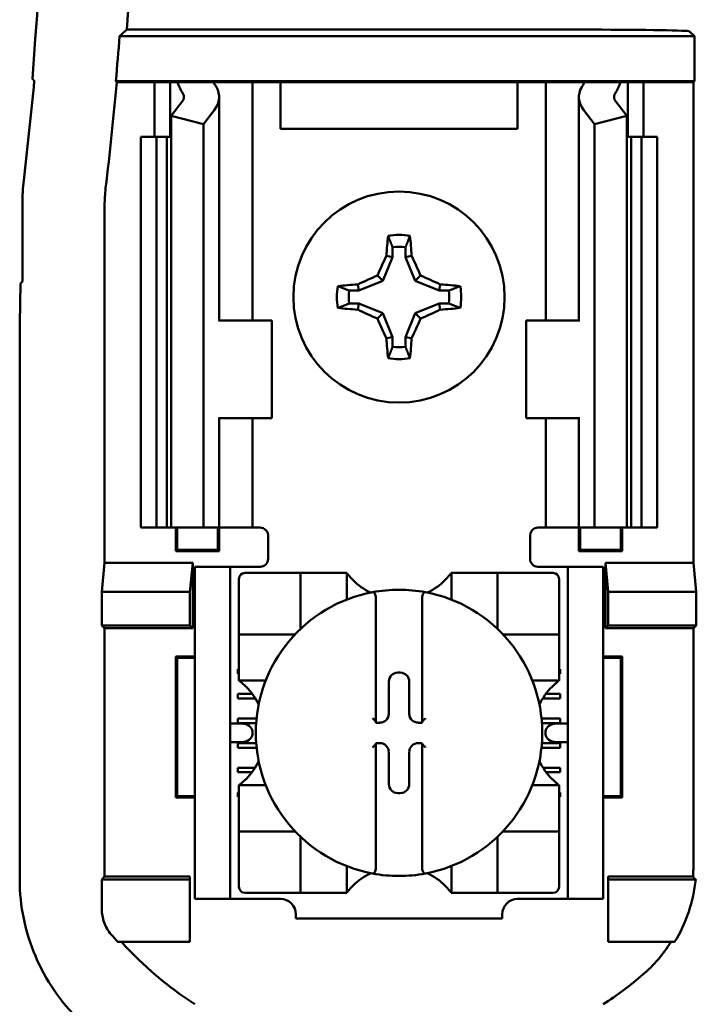
# Model space of a CAD drawing. Units: inches. Extents: x 2.2 to 96.8, y 1.1 to 75.4.
# Drawn here: x 59.3 to 60.2, y 40.9 to 42.2 of the extents above; entities that cross this region are included whole.
import ezdxf

# ---------------------------------------------------------------- set-up
doc = ezdxf.new("R2010")
doc.units = ezdxf.units.IN
doc.header["$LTSCALE"] = 4.5
doc.header["$MEASUREMENT"] = 0
doc.layers.add('Visible (ANSI)', color=7, linetype='Continuous', lineweight=50)

msp = doc.modelspace()

# ---------------------------------------------------------------- linework, layer by layer
at = {"layer": 'Visible (ANSI)'}
for p, q in [((60.2103, 42.1602), (59.4753, 42.1602)), ((59.4844, 42.1686), (60.0791, 42.1686)), ((60.2041, 42.1664), (60.2103, 42.1602)), ((60.2103, 42.1602), (60.2103, 42.1028)), ((59.4716, 42.1015), (59.4704, 42.1028)), ((59.4704, 42.1028), (60.2103, 42.1028)), ((59.5201, 42.1015), (59.4716, 42.1015)), ((59.5201, 42.1015), (59.5401, 42.1015)), ((59.5201, 42.0315), (59.5201, 42.1015)), ((59.5401, 42.1015), (59.5491, 42.1015)), ((59.5401, 42.0315), (59.5401, 42.1015)), ((59.5491, 42.1015), (59.5956, 42.1015)), ((59.6281, 42.1015), (59.5956, 42.1015)), ((59.6281, 42.1015), (59.6451, 42.1015)), ((59.6588, 42.1015), (59.6451, 42.1015)), ((59.6451, 41.7965), (59.6451, 42.1015)), ((59.6811, 42.1015), (59.6588, 42.1015)), ((59.9841, 42.1015), (59.6811, 42.1015)), ((59.6811, 42.0415), (59.6811, 42.1015)), ((60.0063, 42.1015), (59.9841, 42.1015)), ((59.9841, 42.1015), (59.9841, 42.0415)), ((60.0063, 42.1015), (60.0201, 42.1015)), ((60.037, 42.1015), (60.0201, 42.1015)), ((60.0201, 42.1015), (60.0201, 41.7965)), ((60.037, 42.1015), (60.0696, 42.1015)), ((60.0696, 42.1015), (60.1161, 42.1015)), ((60.1251, 42.1015), (60.1161, 42.1015)), ((60.1451, 42.1015), (60.1251, 42.1015)), ((60.1251, 42.1015), (60.1251, 42.0315)), ((60.209, 42.1015), (60.1451, 42.1015)), ((60.1451, 42.1015), (60.1451, 42.0315)), ((60.2103, 42.1028), (60.209, 42.1015)), ((60.209, 42.1015), (60.209, 41.4865)), ((59.5414, 42.0582), (59.5554, 42.0765)), ((59.6026, 41.7965), (59.6026, 42.0823)), ((60.0626, 42.0823), (60.0626, 41.7965)), ((60.1097, 42.0765), (60.1237, 42.0582)), ((59.5414, 41.5315), (59.5414, 42.0582)), ((59.5826, 42.0477), (59.5414, 42.0582)), ((59.5966, 42.066), (59.5826, 42.0477)), ((60.0826, 42.0477), (60.0686, 42.066)), ((60.1237, 42.0582), (60.0826, 42.0477)), ((60.1237, 41.5315), (60.1237, 42.0582)), ((59.5826, 41.5315), (59.5826, 42.0477)), ((60.0826, 41.5315), (60.0826, 42.0477)), ((59.9841, 42.0415), (59.6811, 42.0415)), ((59.5026, 42.0315), (59.5226, 42.0315)), ((59.5026, 41.5315), (59.5026, 42.0315)), ((59.5226, 42.0315), (59.5357, 42.0315)), ((59.5226, 41.5315), (59.5226, 42.0315)), ((59.5414, 42.0315), (59.5357, 42.0315)), ((59.5357, 41.5315), (59.5357, 42.0315)), ((60.1294, 42.0315), (60.1237, 42.0315)), ((60.1294, 42.0315), (60.1426, 42.0315)), ((60.1294, 41.5315), (60.1294, 42.0315)), ((60.1426, 42.0315), (60.1626, 42.0315)), ((60.1426, 41.5315), (60.1426, 42.0315)), ((60.1626, 41.5315), (60.1626, 42.0315)), ((59.351, 41.9464), (59.351, 41.8465)), ((59.4562, 41.944), (59.4562, 41.4865)), ((59.8244, 41.8901), (59.8244, 41.8776)), ((59.8408, 41.8776), (59.8408, 41.8901)), ((59.8244, 41.8776), (59.8118, 41.8473)), ((59.8244, 41.8776), (59.8164, 41.8792)), ((59.8408, 41.8776), (59.8487, 41.8792)), ((59.8534, 41.8473), (59.8408, 41.8776)), ((59.3476, 41.7931), (59.3485, 41.844)), ((59.351, 41.8465), (59.3485, 41.844)), ((59.8118, 41.8473), (59.7814, 41.8347)), ((59.8118, 41.8473), (59.805, 41.8541)), ((59.8534, 41.8473), (59.8602, 41.8541)), ((59.8837, 41.8347), (59.8534, 41.8473)), ((59.7814, 41.8347), (59.769, 41.8347)), ((59.7814, 41.8347), (59.7799, 41.8427)), ((59.8837, 41.8347), (59.8853, 41.8427)), ((59.8962, 41.8347), (59.8837, 41.8347)), ((59.769, 41.8183), (59.7814, 41.8183)), ((59.7814, 41.8183), (59.7799, 41.8103)), ((59.7814, 41.8183), (59.8118, 41.8057)), ((59.8534, 41.8057), (59.8837, 41.8183)), ((59.8837, 41.8183), (59.8853, 41.8103)), ((59.8837, 41.8183), (59.8962, 41.8183)), ((59.8118, 41.8057), (59.805, 41.7989)), ((59.8118, 41.8057), (59.8244, 41.7753)), ((59.8408, 41.7753), (59.8534, 41.8057)), ((59.8534, 41.8057), (59.8602, 41.7989)), ((59.3476, 41.0809), (59.3476, 41.7931)), ((59.6028, 41.7965), (59.6016, 41.7965)), ((59.6028, 41.7965), (59.6701, 41.7965)), ((59.6701, 41.6715), (59.6701, 41.7965)), ((60.0623, 41.7965), (59.9951, 41.7965)), ((59.9951, 41.7965), (59.9951, 41.6715)), ((60.0636, 41.7965), (60.0623, 41.7965)), ((59.8244, 41.7753), (59.8164, 41.7738)), ((59.8244, 41.7753), (59.8244, 41.7629)), ((59.8408, 41.7753), (59.8487, 41.7738)), ((59.8408, 41.7629), (59.8408, 41.7753)), ((59.6016, 41.6715), (59.6028, 41.6715)), ((59.6026, 41.5315), (59.6026, 41.6715)), ((59.6701, 41.6715), (59.6028, 41.6715)), ((59.6451, 41.5315), (59.6451, 41.6715)), ((59.9951, 41.6715), (60.0623, 41.6715)), ((60.0201, 41.6715), (60.0201, 41.5315)), ((60.0623, 41.6715), (60.0636, 41.6715)), ((60.0626, 41.6715), (60.0626, 41.5315)), ((59.5226, 41.5315), (59.5026, 41.5315)), ((59.5357, 41.5315), (59.5226, 41.5315)), ((59.5357, 41.5315), (59.5414, 41.5315)), ((59.5414, 41.5315), (59.5826, 41.5315)), ((59.5474, 41.5013), (59.5474, 41.5315)), ((59.5491, 41.503), (59.5491, 41.5315)), ((59.5826, 41.5315), (59.5966, 41.5315)), ((59.6026, 41.5315), (59.5966, 41.5315)), ((59.6011, 41.503), (59.6011, 41.5315)), ((59.6026, 41.5315), (59.6281, 41.5315)), ((59.6028, 41.5315), (59.6028, 41.5013)), ((59.6451, 41.5315), (59.6281, 41.5315)), ((59.6451, 41.5315), (59.6551, 41.5315)), ((60.0201, 41.5315), (60.0101, 41.5315)), ((60.0201, 41.5315), (60.037, 41.5315)), ((60.0626, 41.5315), (60.037, 41.5315)), ((60.0624, 41.5013), (60.0624, 41.5315)), ((60.0626, 41.5315), (60.0686, 41.5315)), ((60.0641, 41.5315), (60.0641, 41.503)), ((60.0826, 41.5315), (60.0686, 41.5315)), ((60.1237, 41.5315), (60.0826, 41.5315)), ((60.1161, 41.5315), (60.1161, 41.503)), ((60.1178, 41.5315), (60.1178, 41.5013)), ((60.1237, 41.5315), (60.1294, 41.5315)), ((60.1426, 41.5315), (60.1294, 41.5315)), ((60.1626, 41.5315), (60.1426, 41.5315)), ((59.6651, 41.5215), (59.6651, 41.4915)), ((60.0001, 41.4915), (60.0001, 41.5215)), ((59.5491, 41.503), (59.5474, 41.5013)), ((59.6028, 41.5013), (59.5474, 41.5013)), ((59.5491, 41.503), (59.6011, 41.503)), ((59.6011, 41.503), (59.6028, 41.5013)), ((60.0641, 41.503), (60.0624, 41.5013)), ((60.1178, 41.5013), (60.0624, 41.5013)), ((60.0641, 41.503), (60.1161, 41.503)), ((60.1161, 41.503), (60.1178, 41.5013)), ((59.4525, 41.4495), (59.4562, 41.4865)), ((59.4562, 41.4865), (59.5688, 41.4865)), ((59.5688, 41.4865), (59.5651, 41.4495)), ((59.5688, 41.4865), (59.5688, 41.4028)), ((59.5716, 41.4715), (59.5716, 41.4815)), ((59.6166, 41.4815), (59.5716, 41.4815)), ((59.6266, 41.4815), (59.6166, 41.4815)), ((59.6166, 41.4815), (59.6166, 41.4715)), ((59.6551, 41.4815), (59.6266, 41.4815)), ((60.0101, 41.4815), (60.0386, 41.4815)), ((60.0486, 41.4815), (60.0386, 41.4815)), ((60.0936, 41.4815), (60.0486, 41.4815)), ((60.0486, 41.4715), (60.0486, 41.4815)), ((60.0936, 41.4815), (60.0936, 41.4715)), ((60.0964, 41.4865), (60.209, 41.4865)), ((60.0964, 41.4865), (60.1001, 41.4495)), ((60.0964, 41.4028), (60.0964, 41.4865)), ((60.209, 41.4865), (60.2127, 41.4495)), ((59.5716, 41.0665), (59.5716, 41.4715)), ((59.6166, 41.0665), (59.6166, 41.4715)), ((59.6279, 41.4658), (59.6279, 41.4029)), ((59.6987, 41.4737), (59.6357, 41.4737)), ((59.6987, 41.4737), (59.7066, 41.4737)), ((59.7066, 41.4029), (59.7066, 41.4737)), ((59.7145, 41.4737), (59.7066, 41.4737)), ((59.7145, 41.4737), (59.7578, 41.4737)), ((59.7657, 41.4737), (59.7578, 41.4737)), ((59.7657, 41.4737), (59.7657, 41.4394)), ((59.8995, 41.4737), (59.9074, 41.4737)), ((59.8995, 41.4394), (59.8995, 41.4737)), ((59.9074, 41.4737), (59.9507, 41.4737)), ((59.9586, 41.4737), (59.9507, 41.4737)), ((59.9586, 41.4737), (59.9664, 41.4737)), ((59.9586, 41.4737), (59.9586, 41.4029)), ((60.0294, 41.4737), (59.9664, 41.4737)), ((60.0373, 41.4029), (60.0373, 41.4658)), ((60.0486, 41.0665), (60.0486, 41.4715)), ((60.0936, 41.0665), (60.0936, 41.4715)), ((59.4525, 41.4065), (59.4525, 41.4495)), ((59.4525, 41.4495), (59.5651, 41.4495)), ((59.5651, 41.4495), (59.5651, 41.4065)), ((59.8031, 41.4409), (59.8031, 41.2836)), ((59.8621, 41.2836), (59.8621, 41.4409)), ((60.1001, 41.4495), (60.1001, 41.4065)), ((60.2127, 41.4495), (60.1001, 41.4495)), ((60.2127, 41.4495), (60.2127, 41.4065)), ((59.4562, 41.4028), (59.4525, 41.4065)), ((59.5651, 41.4065), (59.4525, 41.4065)), ((59.4562, 41.4028), (59.4562, 41.0852)), ((59.5688, 41.4028), (59.4562, 41.4028)), ((59.5688, 41.4028), (59.5651, 41.4065)), ((59.6279, 41.395), (59.6279, 41.4029)), ((60.0373, 41.4029), (60.0373, 41.395)), ((60.0964, 41.4028), (60.1001, 41.4065)), ((60.209, 41.4028), (60.0964, 41.4028)), ((60.1001, 41.4065), (60.2127, 41.4065)), ((60.2127, 41.4065), (60.209, 41.4028)), ((60.209, 41.1002), (60.209, 41.4028)), ((59.6279, 41.395), (59.6279, 41.3871)), ((59.6279, 41.395), (59.6987, 41.395)), ((59.9664, 41.395), (60.0373, 41.395)), ((60.0373, 41.3871), (60.0373, 41.395)), ((59.6279, 41.3438), (59.6279, 41.3871)), ((60.0373, 41.3871), (60.0373, 41.3438)), ((59.5491, 41.365), (59.5474, 41.3667)), ((59.5474, 41.1863), (59.5474, 41.3667)), ((59.5474, 41.3667), (59.5716, 41.3667)), ((59.5716, 41.365), (59.5491, 41.365)), ((59.5491, 41.365), (59.5491, 41.188)), ((60.0936, 41.3667), (60.1178, 41.3667)), ((60.1161, 41.365), (60.0936, 41.365)), ((60.1161, 41.365), (60.1178, 41.3667)), ((60.1161, 41.188), (60.1161, 41.365)), ((60.1178, 41.3667), (60.1178, 41.1863)), ((59.6266, 41.3445), (59.6266, 41.3504)), ((59.6266, 41.3504), (59.6279, 41.3504)), ((59.6279, 41.3445), (59.6266, 41.3445)), ((59.6279, 41.3359), (59.6279, 41.3438)), ((59.831, 41.346), (59.8342, 41.346)), ((60.0373, 41.3504), (60.0386, 41.3504)), ((60.0386, 41.3445), (60.0373, 41.3445)), ((60.0373, 41.3359), (60.0373, 41.3438)), ((60.0386, 41.3504), (60.0386, 41.3445)), ((59.6622, 41.3359), (59.6279, 41.3359)), ((59.8195, 41.2934), (59.8195, 41.3346)), ((59.8456, 41.3346), (59.8456, 41.2934)), ((60.0373, 41.3359), (60.003, 41.3359)), ((59.6266, 41.313), (59.6266, 41.3189)), ((59.6266, 41.3189), (59.6448, 41.3189)), ((60.0204, 41.3189), (60.0386, 41.3189)), ((60.0386, 41.3189), (60.0386, 41.313)), ((59.6488, 41.313), (59.6266, 41.313)), ((60.0386, 41.313), (60.0163, 41.313)), ((59.6311, 41.2808), (59.6166, 41.2808)), ((59.6266, 41.2815), (59.6266, 41.2874)), ((59.6266, 41.2874), (59.6504, 41.2874)), ((59.6499, 41.2815), (59.6266, 41.2815)), ((59.8031, 41.2836), (59.8031, 41.282)), ((59.8031, 41.282), (59.8081, 41.282)), ((59.857, 41.282), (59.8621, 41.282)), ((59.8621, 41.282), (59.8621, 41.2836)), ((60.0147, 41.2874), (60.0386, 41.2874)), ((60.0386, 41.2815), (60.0152, 41.2815)), ((60.0486, 41.2808), (60.0341, 41.2808)), ((60.0386, 41.2874), (60.0386, 41.2815)), ((59.6452, 41.2708), (59.6452, 41.2672)), ((60.0199, 41.2672), (60.0199, 41.2708)), ((59.6166, 41.2572), (59.6311, 41.2572)), ((59.6266, 41.25), (59.6266, 41.2559)), ((59.6266, 41.2559), (59.65, 41.2559)), ((59.8081, 41.2559), (59.8031, 41.2559)), ((59.8031, 41.2559), (59.8031, 41.2544)), ((59.8031, 41.2544), (59.8031, 41.0971)), ((59.8621, 41.2559), (59.857, 41.2559)), ((59.8621, 41.2544), (59.8621, 41.2559)), ((59.8621, 41.0971), (59.8621, 41.2544)), ((60.0152, 41.2559), (60.0386, 41.2559)), ((60.0341, 41.2572), (60.0486, 41.2572)), ((60.0386, 41.2559), (60.0386, 41.25)), ((59.6505, 41.25), (59.6266, 41.25)), ((59.8195, 41.2034), (59.8195, 41.2445)), ((59.8456, 41.2445), (59.8456, 41.2034)), ((60.0386, 41.25), (60.0147, 41.25)), ((59.6266, 41.2185), (59.6266, 41.2244)), ((59.6266, 41.2244), (59.6485, 41.2244)), ((59.6444, 41.2185), (59.6266, 41.2185)), ((60.0167, 41.2244), (60.0386, 41.2244)), ((60.0386, 41.2185), (60.0208, 41.2185)), ((60.0386, 41.2244), (60.0386, 41.2185)), ((59.6279, 41.2021), (59.6279, 41.1942)), ((59.6279, 41.2021), (59.6622, 41.2021)), ((60.003, 41.2021), (60.0373, 41.2021)), ((60.0373, 41.2021), (60.0373, 41.1942)), ((59.6266, 41.187), (59.6266, 41.1929)), ((59.6266, 41.1929), (59.6279, 41.1929)), ((59.6279, 41.1509), (59.6279, 41.1942)), ((59.8342, 41.192), (59.831, 41.192)), ((60.0373, 41.1942), (60.0373, 41.1509)), ((60.0373, 41.1929), (60.0386, 41.1929)), ((60.0386, 41.1929), (60.0386, 41.187)), ((59.5491, 41.188), (59.5474, 41.1863)), ((59.5716, 41.1863), (59.5474, 41.1863)), ((59.5491, 41.188), (59.5716, 41.188)), ((59.6279, 41.187), (59.6266, 41.187)), ((60.0386, 41.187), (60.0373, 41.187)), ((60.0936, 41.188), (60.1161, 41.188)), ((60.1178, 41.1863), (60.0936, 41.1863)), ((60.1161, 41.188), (60.1178, 41.1863)), ((59.6279, 41.1509), (59.6279, 41.143)), ((60.0373, 41.143), (60.0373, 41.1509)), ((59.6279, 41.1351), (59.6279, 41.143)), ((59.6987, 41.143), (59.6279, 41.143)), ((60.0373, 41.143), (59.9664, 41.143)), ((60.0373, 41.143), (60.0373, 41.1351)), ((59.6279, 41.1351), (59.6279, 41.0721)), ((59.7066, 41.0643), (59.7066, 41.1351)), ((59.9586, 41.1351), (59.9586, 41.0643)), ((60.0373, 41.0721), (60.0373, 41.1351)), ((59.7657, 41.0986), (59.7657, 41.0643)), ((59.8995, 41.0643), (59.8995, 41.0986)), ((59.4525, 41.0815), (59.4562, 41.0852)), ((59.4525, 41.0435), (59.4525, 41.0815)), ((59.4525, 41.0815), (59.5651, 41.0815)), ((59.4562, 41.0852), (59.5651, 41.0852)), ((59.5651, 41.0852), (59.5651, 41.0815)), ((59.5651, 41.0815), (59.5651, 41.0015)), ((60.1001, 41.0852), (60.2084, 41.0852)), ((60.1001, 41.0852), (60.1001, 41.0815)), ((60.2119, 41.0815), (60.1001, 41.0815)), ((60.1001, 41.0815), (60.1001, 41.0015)), ((59.5716, 41.0565), (59.5716, 41.0665)), ((59.6166, 41.0665), (59.6166, 41.0565)), ((59.6357, 41.0643), (59.6987, 41.0643)), ((59.7066, 41.0643), (59.6987, 41.0643)), ((59.7066, 41.0643), (59.7145, 41.0643)), ((59.7578, 41.0643), (59.7145, 41.0643)), ((59.7657, 41.0643), (59.7578, 41.0643)), ((59.8995, 41.0643), (59.9074, 41.0643)), ((59.9507, 41.0643), (59.9074, 41.0643)), ((59.9507, 41.0643), (59.9586, 41.0643)), ((59.9664, 41.0643), (59.9586, 41.0643)), ((59.9664, 41.0643), (60.0294, 41.0643)), ((60.0486, 41.0565), (60.0486, 41.0665)), ((60.0936, 41.0665), (60.0936, 41.0565)), ((59.5716, 41.0565), (59.6166, 41.0565)), ((59.6166, 41.0565), (59.6266, 41.0565)), ((59.6266, 41.0565), (59.681, 41.0565)), ((59.9842, 41.0565), (60.0386, 41.0565)), ((60.0386, 41.0565), (60.0486, 41.0565)), ((60.0486, 41.0565), (60.0936, 41.0565)), ((59.7007, 41.0368), (59.7007, 41.0315)), ((59.9645, 41.0315), (59.7007, 41.0315)), ((59.9645, 41.0315), (59.9645, 41.0368)), ((59.5651, 41.0015), (59.4728, 41.0015)), ((60.1001, 41.0015), (60.185, 41.0015))]:
    msp.add_line(p, q, dxfattribs=at)
msp.add_circle((59.8326, 41.8265), 0.135, dxfattribs=at)
for centre, radius, start, end in [((54.3626, 42.5665), 5.1372, 355.5574, 4.4426), ((54.3626, 42.5665), 5.0216, 355.3167, 4.4544), ((54.3626, 42.5665), 5.1289, 354.8129, 355.4563), ((54.3626, 42.5665), 5.025, 353.2487, 354.7087), ((54.3626, 42.5665), 5.1302, 353.2743, 354.7995), ((59.601, 41.9464), 0.25, 173.2496, 179.999), ((59.6412, 41.944), 0.185, 173.2752, 179.999), ((59.8326, 41.8265), 0.0795, 79.8408, 100.1592), ((59.8326, 41.8265), 0.0642, 82.6326, 97.3674), ((59.8326, 41.8265), 0.0795, 169.8408, 190.1592), ((59.8326, 41.8265), 0.0642, 172.6326, 187.3674), ((59.8326, 41.8265), 0.0642, 352.6326, 7.3674), ((59.8326, 41.8265), 0.0795, 349.8408, 10.1592), ((59.8326, 41.8265), 0.0642, 262.6326, 277.3674), ((59.8326, 41.8265), 0.0795, 259.8408, 280.1592), ((59.6551, 41.5215), 0.01, 0, 67.9757), ((60.0101, 41.5215), 0.01, 112.0243, 180), ((59.6551, 41.4915), 0.01, 270, 0), ((60.0101, 41.4915), 0.01, 180, 270), ((59.6357, 41.4658), 0.00787, 90, 180), ((60.0294, 41.4658), 0.00787, 0, 90), ((59.8326, 41.5239), 0.0837, 225.0991, 244.407), ((59.8326, 41.5239), 0.0837, 295.593, 314.9009), ((59.8326, 41.269), 0.1831, 100.6488, 259.3512), ((59.8326, 41.269), 0.1831, 79.3512, 100.6488), ((59.8326, 41.269), 0.1831, 280.6488, 79.3512), ((59.6987, 41.4029), 0.00787, 351.9277, 0), ((59.9664, 41.4029), 0.00787, 180, 188.0723), ((59.6987, 41.4029), 0.00787, 270, 278.0723), ((59.9664, 41.4029), 0.00787, 261.9277, 270), ((59.5777, 41.269), 0.0837, 25.593, 44.9009), ((60.0875, 41.269), 0.0837, 135.0991, 154.407), ((59.5777, 41.269), 0.0837, 315.0991, 334.407), ((60.0875, 41.269), 0.0837, 205.593, 224.9009), ((59.6987, 41.1351), 0.00787, 81.9277, 90), ((59.9664, 41.1351), 0.00787, 90, 98.0723), ((59.6987, 41.1351), 0.00787, 0, 8.0723), ((59.9664, 41.1351), 0.00787, 171.9277, 180), ((59.8326, 41.0141), 0.0837, 115.593, 134.9009), ((59.8326, 41.269), 0.1831, 259.3512, 280.6488), ((59.8326, 41.0141), 0.0837, 45.0991, 64.407), ((59.6357, 41.0721), 0.00787, 180, 270), ((60.0294, 41.0721), 0.00787, 270, 0), ((59.681, 41.0368), 0.0197, 0, 90), ((59.9842, 41.0368), 0.0197, 90, 180), ((59.8326, 41.3237), 0.4829, 220.3184, 221.8445), ((59.8326, 41.3237), 0.4793, 222.2382, 236.9949), ((59.8326, 41.3237), 0.4793, 303.0051, 310.583)]:
    msp.add_arc(centre, radius, start, end, dxfattribs=at)
for centre, major_axis, ratio, start_param, end_param in [((60.0791, 42.1664), (-0.125, 0), 0.017455, 3.159046, 4.712389), ((49.5517, 42.4796), (9.8261, 0), 0.71325, 6.229796, 6.237064), ((59.8611, 42.1451), (0.3211, 0), 0.57735, 3.378809, 3.460971), ((59.9415, 42.144), (-0.3562, 0), 0.5, 0.241236, 0.278899), ((59.7237, 42.144), (0.3562, 0), 0.5, 6.004286, 6.041949), ((59.804, 42.1451), (0.3211, 0), 0.57735, 5.963807, 6.045969), ((59.5326, 42.0823), (-0.025, 0), 0.57735, 2.725071, 3.460971), ((59.5326, 42.0823), (-0.07, 0), 0.57735, 2.725071, 3.460971), ((60.1326, 42.0823), (-0.07, 0), 0.57735, 5.963807, 6.699707), ((60.1326, 42.0823), (-0.025, 0), 0.57735, 5.963807, 6.699707), ((59.841, 41.8265), (0, 0.1508), 0.173648, 1.025501, 1.21363), ((59.8242, 41.8265), (0, -0.1508), 0.173648, 1.927963, 2.116092), ((59.8233, 41.8303), (0.0577, 0.1392), 0.173648, 1.284722, 1.471568), ((59.8418, 41.8303), (0.0577, -0.1392), 0.173648, 1.670024, 1.85687), ((59.8288, 41.8357), (0.1392, 0.0577), 0.173648, 1.670024, 1.85687), ((59.8364, 41.8357), (0.1392, -0.0577), 0.173648, 1.284722, 1.471568), ((59.8326, 41.8181), (0.1508, 0), 0.173648, 1.927963, 2.116092), ((59.8326, 41.8181), (0.1508, 0), 0.173648, 1.025501, 1.21363), ((59.8326, 41.8349), (-0.1508, 0), 0.173648, 1.025501, 1.21363), ((59.8288, 41.8173), (-0.1392, 0.0577), 0.173648, 1.284722, 1.471568), ((59.8364, 41.8173), (-0.1392, -0.0577), 0.173648, 1.670024, 1.85687), ((59.8326, 41.8349), (-0.1508, 0), 0.173648, 1.927963, 2.116092), ((59.8233, 41.8227), (-0.0577, 0.1392), 0.173648, 1.670024, 1.85687), ((59.8418, 41.8227), (-0.0577, -0.1392), 0.173648, 1.284722, 1.471568), ((59.841, 41.8265), (0, 0.1508), 0.173648, 1.927963, 2.116092), ((59.8242, 41.8265), (0, -0.1508), 0.173648, 1.025501, 1.21363), ((59.831, 41.3346), (-0.00808, 0.00808), 0.998783, 5.498396, 7.067974), ((59.8342, 41.3346), (0.00808, 0.00808), 0.998783, 5.498396, 7.067974), ((59.8081, 41.2935), (0.00808, -0.00808), 0.998783, 5.498396, 7.067974), ((59.8571, 41.2935), (-0.00808, -0.00808), 0.998783, 5.498396, 7.067974), ((59.6311, 41.2708), (-0.0141, 0), 0.707107, 3.141593, 4.712389), ((59.7991, 41.2836), (-0.00394, 0), 0.0349, 3.141593, 3.217906), ((59.8661, 41.2836), (-0.00394, 0), 0.0349, 6.206872, 6.283185), ((60.0341, 41.2708), (-0.0141, 0), 0.707107, 4.712389, 6.283185), ((59.6311, 41.2672), (-0.0141, 0), 0.707107, 1.570796, 3.141593), ((60.0341, 41.2672), (-0.0141, 0), 0.707107, 0, 1.570796), ((59.7991, 41.2544), (-0.00394, 0), 0.0349, 3.065279, 3.141592), ((59.8081, 41.2445), (0.00808, 0.00808), 0.998783, 5.498396, 7.067974), ((59.8571, 41.2445), (-0.00808, 0.00808), 0.998783, 5.498396, 7.067974), ((59.8661, 41.2544), (-0.00394, 0), 0.0349, 0, 0.076314), ((59.831, 41.2034), (-0.00808, -0.00808), 0.998783, 5.498396, 7.067974), ((59.8342, 41.2034), (0.00808, -0.00808), 0.998783, 5.498396, 7.067974)]:
    msp.add_ellipse(centre, major_axis=major_axis, ratio=ratio, start_param=start_param, end_param=end_param, dxfattribs=at)
for points, degree in [([(59.4753, 42.1602), (59.4798, 42.1644), (59.4844, 42.1686)], 2), ([(59.3638, 42.1056), (59.365, 42.1044), (59.3662, 42.1031)], 2), ([(59.6551, 41.5315), (59.6563, 41.5315), (59.6576, 41.5313), (59.6588, 41.5308)], 3), ([(60.0101, 41.5315), (60.0089, 41.5315), (60.0075, 41.5313), (60.0063, 41.5308)], 3)]:
    msp.add_open_spline(points, degree=degree, dxfattribs=at)
for points, weights in [([(59.8244, 41.8901), (59.8218, 41.8967), (59.8186, 41.9047)], [1.03566151999, 1.03921745307, 1.03237175083]), ([(59.8408, 41.8901), (59.8434, 41.8967), (59.8466, 41.9047)], [1.03566152, 1.03921745307, 1.03237175083]), ([(59.769, 41.8347), (59.7624, 41.8373), (59.7544, 41.8405)], [1.03566151999, 1.03921745307, 1.03237175083]), ([(59.8962, 41.8347), (59.9028, 41.8373), (59.9108, 41.8405)], [1.03566152, 1.03921745307, 1.03237175083]), ([(59.769, 41.8183), (59.7624, 41.8157), (59.7544, 41.8125)], [1.03566151999, 1.03921745307, 1.03237175083]), ([(59.8962, 41.8183), (59.9028, 41.8157), (59.9108, 41.8125)], [1.03566151999, 1.03921745307, 1.03237175083]), ([(59.8244, 41.7629), (59.8218, 41.7563), (59.8186, 41.7483)], [1.03566151999, 1.03921745307, 1.03237175083]), ([(59.8408, 41.7629), (59.8434, 41.7563), (59.8466, 41.7483)], [1.03566151999, 1.03921745307, 1.03237175083])]:
    msp.add_rational_spline(points, weights, degree=2, dxfattribs=at)
for points, knots in [([(59.7735, 41.4647), (59.7725, 41.4657), (59.7713, 41.4669), (59.7693, 41.4692), (59.7683, 41.4704), (59.767, 41.4719), (59.7665, 41.4726), (59.766, 41.4732), (59.7659, 41.4734), (59.7657, 41.4737), (59.7657, 41.4737), (59.7657, 41.4737)], [0.10925636, 0.10925636, 0.10925636, 0.10925636, 0.12080103, 0.12080103, 0.1323457, 0.1323457, 0.13995717, 0.13995717, 0.1437629, 0.1437629, 0.14756864, 0.14756864, 0.14756864, 0.14756864]), ([(59.8995, 41.4737), (59.8995, 41.4737), (59.8995, 41.4737), (59.8993, 41.4734), (59.8991, 41.4732), (59.8986, 41.4726), (59.8981, 41.4719), (59.8969, 41.4704), (59.8959, 41.4692), (59.8938, 41.4669), (59.8927, 41.4657), (59.8916, 41.4647)], [0, 0, 0, 0, 0.00380574, 0.00380574, 0.00761147, 0.00761147, 0.01522294, 0.01522294, 0.02676761, 0.02676761, 0.03831228, 0.03831228, 0.03831228, 0.03831228]), ([(59.7988, 41.4489), (59.7989, 41.4489), (59.799, 41.4489), (59.7991, 41.4489), (59.7993, 41.4489), (59.7995, 41.4489), (59.7999, 41.4488), (59.8001, 41.4487), (59.8007, 41.4483), (59.8012, 41.4478), (59.802, 41.4466), (59.8024, 41.4456), (59.8029, 41.4436), (59.8031, 41.4421), (59.8031, 41.4409)], [-0.00087101, -0.00087101, -0.00087101, -0.00087101, 0, 0, 0, 0.00135965, 0.00135965, 0.00288745, 0.00288745, 0.00720369, 0.00720369, 0.0138402, 0.0138402, 0.02329198, 0.02329198, 0.02329198, 0.02329198]), ([(59.8664, 41.4489), (59.8663, 41.4489), (59.8662, 41.4489), (59.8661, 41.4489), (59.8659, 41.4489), (59.8657, 41.4489), (59.8653, 41.4488), (59.8651, 41.4487), (59.8644, 41.4483), (59.864, 41.4478), (59.8632, 41.4466), (59.8628, 41.4456), (59.8623, 41.4436), (59.8621, 41.4421), (59.8621, 41.4409)], [0.09360857, 0.09360857, 0.09360857, 0.09360857, 0.09447958, 0.09447958, 0.09447958, 0.09583923, 0.09583923, 0.09736703, 0.09736703, 0.10168327, 0.10168327, 0.10831977, 0.10831977, 0.11777155, 0.11777155, 0.11777155, 0.11777155]), ([(59.6279, 41.3359), (59.6279, 41.3359), (59.6279, 41.3359), (59.6282, 41.3357), (59.6284, 41.3356), (59.629, 41.335), (59.6296, 41.3346), (59.6312, 41.3333), (59.6323, 41.3323), (59.6347, 41.3302), (59.6359, 41.3291), (59.6369, 41.328)], [0, 0, 0, 0, 0.00380574, 0.00380574, 0.00761147, 0.00761147, 0.01522294, 0.01522294, 0.02676761, 0.02676761, 0.03831228, 0.03831228, 0.03831228, 0.03831228]), ([(60.0282, 41.328), (60.0293, 41.3291), (60.0305, 41.3302), (60.0328, 41.3323), (60.034, 41.3333), (60.0355, 41.3346), (60.0362, 41.335), (60.0368, 41.3356), (60.037, 41.3357), (60.0372, 41.3359), (60.0373, 41.3359), (60.0373, 41.3359)], [0.10925636, 0.10925636, 0.10925636, 0.10925636, 0.12080103, 0.12080103, 0.1323457, 0.1323457, 0.13995717, 0.13995717, 0.1437629, 0.1437629, 0.14756864, 0.14756864, 0.14756864, 0.14756864]), ([(59.7988, 41.2877), (59.7988, 41.2877), (59.7988, 41.2877), (59.7992, 41.2872), (59.7996, 41.2868), (59.8004, 41.2861), (59.8008, 41.2857), (59.8015, 41.285), (59.8019, 41.2846), (59.8024, 41.2841), (59.8026, 41.2839), (59.8029, 41.2837), (59.803, 41.2836), (59.803, 41.2836), (59.803, 41.2836), (59.803, 41.2836)], [-0.04490546, -0.04490546, -0.04490546, -0.04490546, -0.04465939, -0.04465939, -0.03936228, -0.03936228, -0.03430646, -0.03430646, -0.02894599, -0.02894599, -0.02493945, -0.02493945, -0.02146839, -0.02146839, -0.02119769, -0.02119769, -0.02119769, -0.02119769]), ([(59.8664, 41.2877), (59.8664, 41.2877), (59.8664, 41.2877), (59.866, 41.2872), (59.8656, 41.2868), (59.8648, 41.2861), (59.8644, 41.2857), (59.8636, 41.285), (59.8633, 41.2846), (59.8627, 41.2841), (59.8625, 41.2839), (59.8623, 41.2837), (59.8622, 41.2836), (59.8621, 41.2836), (59.8621, 41.2836), (59.8621, 41.2836)], [-0.04490546, -0.04490546, -0.04490546, -0.04490546, -0.04465939, -0.04465939, -0.03936228, -0.03936228, -0.03430645, -0.03430645, -0.02894599, -0.02894599, -0.02493945, -0.02493945, -0.02146839, -0.02146839, -0.02119769, -0.02119769, -0.02119769, -0.02119769]), ([(59.7988, 41.2503), (59.7988, 41.2503), (59.7988, 41.2503), (59.7992, 41.2508), (59.7996, 41.2512), (59.8004, 41.2519), (59.8008, 41.2523), (59.8015, 41.253), (59.8019, 41.2534), (59.8024, 41.2539), (59.8026, 41.2541), (59.8029, 41.2543), (59.803, 41.2544), (59.803, 41.2544), (59.803, 41.2544), (59.803, 41.2544)], [-0.04490546, -0.04490546, -0.04490546, -0.04490546, -0.04465939, -0.04465939, -0.03936228, -0.03936228, -0.03430645, -0.03430645, -0.02894599, -0.02894599, -0.02493945, -0.02493945, -0.02146839, -0.02146839, -0.02119769, -0.02119769, -0.02119769, -0.02119769]), ([(59.8664, 41.2503), (59.8664, 41.2503), (59.8664, 41.2503), (59.866, 41.2508), (59.8656, 41.2512), (59.8648, 41.2519), (59.8644, 41.2523), (59.8636, 41.253), (59.8633, 41.2534), (59.8627, 41.2539), (59.8625, 41.2541), (59.8623, 41.2543), (59.8622, 41.2544), (59.8621, 41.2544), (59.8621, 41.2544), (59.8621, 41.2544)], [-0.04490546, -0.04490546, -0.04490546, -0.04490546, -0.04465939, -0.04465939, -0.03936228, -0.03936228, -0.03430646, -0.03430646, -0.02894599, -0.02894599, -0.02493945, -0.02493945, -0.02146839, -0.02146839, -0.02119769, -0.02119769, -0.02119769, -0.02119769]), ([(59.6369, 41.2099), (59.6359, 41.2089), (59.6347, 41.2077), (59.6323, 41.2057), (59.6312, 41.2047), (59.6296, 41.2034), (59.629, 41.2029), (59.6284, 41.2024), (59.6282, 41.2023), (59.6279, 41.2021), (59.6279, 41.2021), (59.6279, 41.2021)], [-0.03831228, -0.03831228, -0.03831228, -0.03831228, -0.02676761, -0.02676761, -0.01522294, -0.01522294, -0.00761147, -0.00761147, -0.00380574, -0.00380574, 0, 0, 0, 0]), ([(60.0373, 41.2021), (60.0373, 41.2021), (60.0372, 41.2021), (60.037, 41.2023), (60.0368, 41.2024), (60.0362, 41.2029), (60.0355, 41.2034), (60.034, 41.2047), (60.0328, 41.2057), (60.0305, 41.2077), (60.0293, 41.2089), (60.0282, 41.2099)], [0, 0, 0, 0, 0.00380574, 0.00380574, 0.00761147, 0.00761147, 0.01522294, 0.01522294, 0.02676761, 0.02676761, 0.03831228, 0.03831228, 0.03831228, 0.03831228]), ([(60.2084, 41.0852), (60.2086, 41.0877), (60.2087, 41.0902), (60.209, 41.0952), (60.209, 41.0977), (60.209, 41.1002)], [0.0000484, 0.0000484, 0.0000484, 0.0000484, 0.01913368, 0.01913368, 0.0381916, 0.0381916, 0.0381916, 0.0381916]), ([(59.7988, 41.0891), (59.7989, 41.0891), (59.799, 41.089), (59.7991, 41.089), (59.7993, 41.089), (59.7995, 41.0891), (59.7999, 41.0892), (59.8001, 41.0893), (59.8007, 41.0897), (59.8012, 41.0902), (59.802, 41.0914), (59.8024, 41.0924), (59.8029, 41.0944), (59.8031, 41.0959), (59.8031, 41.0971)], [0.09351326, 0.09351326, 0.09351326, 0.09351326, 0.09438426, 0.09438426, 0.09438426, 0.09574391, 0.09574391, 0.09727172, 0.09727172, 0.10158796, 0.10158796, 0.10822446, 0.10822446, 0.11767624, 0.11767624, 0.11767624, 0.11767624]), ([(59.8664, 41.0891), (59.8663, 41.0891), (59.8662, 41.089), (59.8661, 41.089), (59.8658, 41.089), (59.8656, 41.0891), (59.8652, 41.0892), (59.8649, 41.0894), (59.8641, 41.09), (59.8636, 41.0907), (59.8624, 41.0931), (59.8621, 41.0953), (59.8621, 41.0971)], [-0.00087101, -0.00087101, -0.00087101, -0.00087101, 0, 0, 0, 0.00159694, 0.00159694, 0.00346189, 0.00346189, 0.00918494, 0.00918494, 0.02339358, 0.02339358, 0.02339358, 0.02339358]), ([(59.3476, 41.0809), (59.3476, 41.0643), (59.3493, 41.0476), (59.3561, 41.015), (59.3611, 40.999), (59.3741, 40.9682), (59.3821, 40.9535), (59.4009, 40.9258), (59.4117, 40.913), (59.4237, 40.9014)], [0, 0, 0, 0, 0.1270354, 0.1270354, 0.2540546, 0.2540546, 0.3813474, 0.3813474, 0.508659, 0.508659, 0.508659, 0.508659]), ([(60.185, 41.0015), (60.1924, 41.0136), (60.1984, 41.0266), (60.2075, 41.0535), (60.2105, 41.0674), (60.2119, 41.0815)], [0.0002951, 0.0002951, 0.0002951, 0.0002951, 0.1086254, 0.1086254, 0.2165058, 0.2165058, 0.2165058, 0.2165058]), ([(60.2119, 41.0815), (60.2113, 41.0821), (60.2107, 41.0827), (60.2095, 41.0839), (60.2089, 41.0845), (60.2084, 41.0852)], [0.0000976, 0.0000976, 0.0000976, 0.0000976, 0.2668377, 0.2668377, 0.5335811, 0.5335811, 0.5335811, 0.5335811]), ([(59.7657, 41.0643), (59.7657, 41.0643), (59.7657, 41.0643), (59.7659, 41.0646), (59.766, 41.0648), (59.7665, 41.0654), (59.767, 41.066), (59.7683, 41.0676), (59.7693, 41.0688), (59.7713, 41.0711), (59.7725, 41.0723), (59.7735, 41.0733)], [0, 0, 0, 0, 0.00380574, 0.00380574, 0.00761147, 0.00761147, 0.01522294, 0.01522294, 0.02676761, 0.02676761, 0.03831228, 0.03831228, 0.03831228, 0.03831228]), ([(59.8916, 41.0733), (59.8927, 41.0723), (59.8938, 41.0711), (59.8959, 41.0688), (59.8969, 41.0676), (59.8981, 41.066), (59.8986, 41.0654), (59.8991, 41.0648), (59.8993, 41.0646), (59.8995, 41.0643), (59.8995, 41.0643), (59.8995, 41.0643)], [0.10925636, 0.10925636, 0.10925636, 0.10925636, 0.12080103, 0.12080103, 0.1323457, 0.1323457, 0.13995717, 0.13995717, 0.1437629, 0.1437629, 0.14756864, 0.14756864, 0.14756864, 0.14756864]), ([(59.4525, 41.0435), (59.4525, 41.0377), (59.4536, 41.0318), (59.4576, 41.0208), (59.4606, 41.0157), (59.4644, 41.0112)], [0, 0, 0, 0, 0.04467495, 0.04467495, 0.0893499, 0.0893499, 0.0893499, 0.0893499]), ([(60.1444, 40.9597), (60.1513, 40.9656), (60.1578, 40.9722), (60.1698, 40.9862), (60.1753, 40.9936), (60.1802, 41.0015)], [0, 0, 0, 0, 0.0699364, 0.0699364, 0.1404991, 0.1404991, 0.1404991, 0.1404991])]:
    msp.add_open_spline(points, degree=3, knots=knots, dxfattribs=at)

doc.saveas('drawing.dxf')
